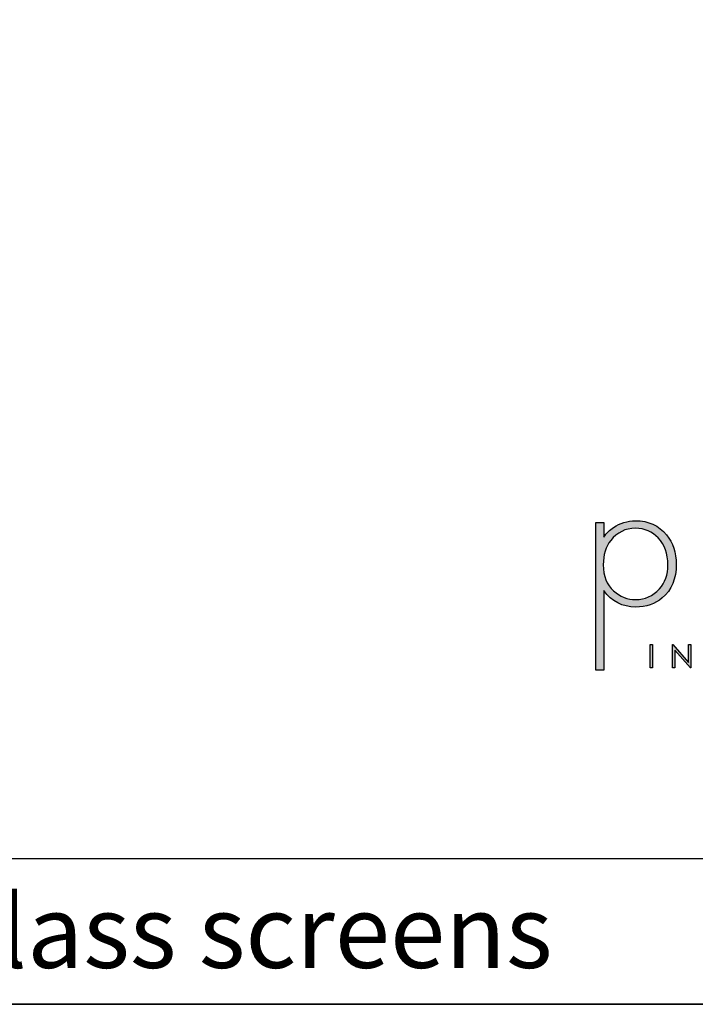
# Model space of a CAD drawing. Units: millimetres. Extents: x 1497 to 3895, y 1753 to 3484.
# Drawn here: x 3473 to 3689, y 1753 to 2069 of the extents above; entities that cross this region are included whole.
import ezdxf

# ---------------------------------------------------------------- set-up
doc = ezdxf.new("R2010")
doc.units = ezdxf.units.MM
doc.layers.add('KO', color=255, linetype='Continuous', lineweight=25)
doc.styles.get("Standard").update_dxf_attribs({"font": 'arial.ttf'})

# ---------------------------------------------------------------- blocks, each defined once
blk = doc.blocks.new('*U8')
at = {"layer": 'KO'}
h = blk.add_hatch(color=7, dxfattribs=at)
h.dxf.hatch_style = 1
edge = h.paths.add_edge_path()
edge.add_spline(control_points=[(0, 63.13), (0, 63.13), (0, 0), (0, 0)], knot_values=[0.071429, 0.071429, 0.071429, 0.071429, 0.142857, 0.142857, 0.142857, 0.142857], degree=3, periodic=0)
edge.add_spline(control_points=[(0, 0), (0, 0), (3.42, 0), (3.42, 0)], knot_values=[0, 0, 0, 0, 0.071429, 0.071429, 0.071429, 0.071429], degree=3, periodic=0)
edge.add_spline(control_points=[(3.42, 0), (3.42, 0), (3.42, 34), (3.42, 34)], knot_values=[0.928571, 0.928571, 0.928571, 0.928571, 1, 1, 1, 1], degree=3, periodic=0)
edge.add_spline(control_points=[(3.42, 34), (6.92, 29.39), (11.46, 27.02), (17.05, 26.95)], knot_values=[0.857143, 0.857143, 0.857143, 0.857143, 0.928571, 0.928571, 0.928571, 0.928571], degree=3, periodic=0)
edge.add_spline(control_points=[(17.05, 26.95), (21.59, 26.95), (25.29, 28.27), (28.43, 30.93)], knot_values=[0.266667, 0.266667, 0.266667, 0.266667, 0.333333, 0.333333, 0.333333, 0.333333], degree=3, periodic=0)
edge.add_spline(control_points=[(28.43, 30.93), (32.48, 34.28), (34.44, 39.03), (34.44, 45.25)], knot_values=[0.2, 0.2, 0.2, 0.2, 0.266667, 0.266667, 0.266667, 0.266667], degree=3, periodic=0)
edge.add_spline(control_points=[(34.44, 45.25), (34.44, 50.28), (33.04, 54.47), (30.32, 57.82)], knot_values=[0.133333, 0.133333, 0.133333, 0.133333, 0.2, 0.2, 0.2, 0.2], degree=3, periodic=0)
edge.add_spline(control_points=[(30.32, 57.82), (26.96, 61.87), (22.56, 63.9), (17.05, 63.9)], knot_values=[0.066667, 0.066667, 0.066667, 0.066667, 0.133333, 0.133333, 0.133333, 0.133333], degree=3, periodic=0)
edge.add_spline(control_points=[(17.05, 63.9), (13.55, 63.9), (10.41, 62.92), (7.61, 61.04)], knot_values=[0.357143, 0.357143, 0.357143, 0.357143, 0.428571, 0.428571, 0.428571, 0.428571], degree=3, periodic=0)
edge.add_spline(control_points=[(7.61, 61.04), (6.08, 60.06), (4.68, 58.66), (3.42, 56.84)], knot_values=[0.285714, 0.285714, 0.285714, 0.285714, 0.357143, 0.357143, 0.357143, 0.357143], degree=3, periodic=0)
edge.add_spline(control_points=[(3.42, 56.84), (3.42, 56.84), (3.42, 63.13), (3.42, 63.13)], knot_values=[0.214286, 0.214286, 0.214286, 0.214286, 0.285714, 0.285714, 0.285714, 0.285714], degree=3, periodic=0)
edge.add_spline(control_points=[(3.42, 63.13), (3.42, 63.13), (0, 63.13), (0, 63.13)], knot_values=[0.142857, 0.142857, 0.142857, 0.142857, 0.214286, 0.214286, 0.214286, 0.214286], degree=3, periodic=0)
edge = h.paths.add_edge_path(flags=16)
edge.add_spline(control_points=[(3.21, 45.11), (3.21, 49.3), (4.26, 52.79), (6.43, 55.45)], knot_values=[0.571429, 0.571429, 0.571429, 0.571429, 0.642857, 0.642857, 0.642857, 0.642857], degree=3, periodic=0)
edge.add_spline(control_points=[(6.43, 55.45), (9.15, 58.94), (12.64, 60.69), (17.05, 60.69)], knot_values=[0.5, 0.5, 0.5, 0.5, 0.571429, 0.571429, 0.571429, 0.571429], degree=3, periodic=0)
edge.add_spline(control_points=[(17.05, 60.69), (20.96, 60.62), (24.17, 59.22), (26.69, 56.57)], knot_values=[0.733333, 0.733333, 0.733333, 0.733333, 0.8, 0.8, 0.8, 0.8], degree=3, periodic=0)
edge.add_spline(control_points=[(26.69, 56.57), (29.48, 53.63), (30.88, 49.79), (30.88, 45.04), (30.88, 45.04), (30.88, 40.85), (29.69, 37.42), (27.24, 34.77)], knot_values=[0.6, 0.6, 0.6, 0.6, 0.666667, 0.666667, 0.666667, 0.666767, 0.733333, 0.733333, 0.733333, 0.733333], degree=3, periodic=0)
edge.add_spline(control_points=[(27.24, 34.77), (24.45, 31.7), (21.1, 30.16), (17.05, 30.16)], knot_values=[0.533333, 0.533333, 0.533333, 0.533333, 0.6, 0.6, 0.6, 0.6], degree=3, periodic=0)
edge.add_spline(control_points=[(17.05, 30.16), (13.62, 30.16), (10.48, 31.42), (7.61, 33.93)], knot_values=[0.714286, 0.714286, 0.714286, 0.714286, 0.785714, 0.785714, 0.785714, 0.785714], degree=3, periodic=0)
edge.add_spline(control_points=[(7.61, 33.93), (4.68, 36.52), (3.21, 40.22), (3.21, 45.11)], knot_values=[0.642857, 0.642857, 0.642857, 0.642857, 0.714286, 0.714286, 0.714286, 0.714286], degree=3, periodic=0)
h = blk.add_hatch(color=7, dxfattribs=at)
h.dxf.hatch_style = 1
edge = h.paths.add_edge_path()
edge.add_spline(control_points=[(24.34, 0.94), (24.34, 0.94), (24.34, 11.02), (24.34, 11.02)], knot_values=[0.25, 0.25, 0.25, 0.25, 0.5, 0.5, 0.5, 0.5], degree=3, periodic=0)
edge.add_spline(control_points=[(24.34, 11.02), (24.34, 11.02), (23.33, 11.02), (23.33, 11.02)], knot_values=[0, 0, 0, 0, 0.25, 0.25, 0.25, 0.25], degree=3, periodic=0)
edge.add_spline(control_points=[(23.33, 11.02), (23.33, 11.02), (23.33, 0.94), (23.33, 0.94)], knot_values=[0.75, 0.75, 0.75, 0.75, 1, 1, 1, 1], degree=3, periodic=0)
edge.add_spline(control_points=[(23.33, 0.94), (23.33, 0.94), (24.34, 0.94), (24.34, 0.94)], knot_values=[0.5, 0.5, 0.5, 0.5, 0.75, 0.75, 0.75, 0.75], degree=3, periodic=0)
h = blk.add_hatch(color=7, dxfattribs=at)
h.dxf.hatch_style = 1
edge = h.paths.add_edge_path()
edge.add_spline(control_points=[(33.85, 8.56), (33.85, 8.56), (40.5, 0.94), (40.5, 0.94)], knot_values=[0.7, 0.7, 0.7, 0.7, 0.8, 0.8, 0.8, 0.8], degree=3, periodic=0)
edge.add_spline(control_points=[(40.5, 0.94), (40.5, 0.94), (40.73, 0.94), (40.73, 0.94)], knot_values=[0.6, 0.6, 0.6, 0.6, 0.7, 0.7, 0.7, 0.7], degree=3, periodic=0)
edge.add_spline(control_points=[(40.73, 0.94), (40.73, 0.94), (40.73, 11.02), (40.73, 11.02)], knot_values=[0.5, 0.5, 0.5, 0.5, 0.6, 0.6, 0.6, 0.6], degree=3, periodic=0)
edge.add_spline(control_points=[(40.73, 11.02), (40.73, 11.02), (39.73, 11.03), (39.73, 11.03)], knot_values=[0.4, 0.4, 0.4, 0.4, 0.5, 0.5, 0.5, 0.5], degree=3, periodic=0)
edge.add_spline(control_points=[(39.73, 11.03), (39.73, 11.03), (39.73, 3.3), (39.73, 3.3)], knot_values=[0.3, 0.3, 0.3, 0.3, 0.4, 0.4, 0.4, 0.4], degree=3, periodic=0)
edge.add_spline(control_points=[(39.73, 3.3), (39.73, 3.3), (33.03, 11.03), (33.03, 11.03)], knot_values=[0.2, 0.2, 0.2, 0.2, 0.3, 0.3, 0.3, 0.3], degree=3, periodic=0)
edge.add_spline(control_points=[(33.03, 11.03), (33.03, 11.03), (32.81, 11.02), (32.81, 11.02)], knot_values=[0.1, 0.1, 0.1, 0.1, 0.2, 0.2, 0.2, 0.2], degree=3, periodic=0)
edge.add_spline(control_points=[(32.81, 11.02), (32.81, 11.02), (32.81, 0.94), (32.81, 0.94)], knot_values=[0, 0, 0, 0, 0.1, 0.1, 0.1, 0.1], degree=3, periodic=0)
edge.add_spline(control_points=[(32.81, 0.94), (32.81, 0.94), (33.85, 0.94), (33.85, 0.94)], knot_values=[0.9, 0.9, 0.9, 0.9, 1, 1, 1, 1], degree=3, periodic=0)
edge.add_spline(control_points=[(33.85, 0.94), (33.85, 0.94), (33.85, 8.56), (33.85, 8.56)], knot_values=[0.8, 0.8, 0.8, 0.8, 0.9, 0.9, 0.9, 0.9], degree=3, periodic=0)
at = {"layer": 'KO', "color": 7}
for points in [[(7.61, 61.04), (10.41, 62.92), (13.55, 63.9), (17.05, 63.9)], [(17.05, 63.9), (22.56, 63.9), (26.96, 61.87), (30.32, 57.82)], [(0, 0), (0, 0), (0, 63.13), (0, 63.13)], [(0, 63.13), (0, 63.13), (3.42, 63.13), (3.42, 63.13)], [(3.42, 63.13), (3.42, 63.13), (3.42, 56.84), (3.42, 56.84)], [(3.42, 56.84), (4.68, 58.66), (6.08, 60.06), (7.61, 61.04)], [(17.05, 60.69), (12.64, 60.69), (9.15, 58.94), (6.43, 55.45)], [(26.69, 56.57), (24.17, 59.22), (20.96, 60.62), (17.05, 60.69)], [(6.43, 55.45), (4.26, 52.79), (3.21, 49.3), (3.21, 45.11)], [(30.32, 57.82), (33.04, 54.47), (34.44, 50.28), (34.44, 45.25)], [(3.21, 45.11), (3.21, 40.22), (4.68, 36.52), (7.61, 33.93)], [(34.44, 45.25), (34.44, 39.03), (32.48, 34.28), (28.43, 30.93)], [(17.05, 26.95), (11.46, 27.02), (6.92, 29.39), (3.42, 34)], [(3.42, 34), (3.42, 34), (3.42, 0), (3.42, 0)], [(7.61, 33.93), (10.48, 31.42), (13.62, 30.16), (17.05, 30.16)], [(17.05, 30.16), (21.1, 30.16), (24.45, 31.7), (27.24, 34.77)], [(28.43, 30.93), (25.29, 28.27), (21.59, 26.95), (17.05, 26.95)], [(23.33, 11.02), (23.33, 11.02), (24.34, 11.02), (24.34, 11.02)], [(23.33, 0.94), (23.33, 0.94), (23.33, 11.02), (23.33, 11.02)], [(24.34, 11.02), (24.34, 11.02), (24.34, 0.94), (24.34, 0.94)], [(32.81, 11.02), (32.81, 11.02), (33.03, 11.03), (33.03, 11.03)], [(32.81, 0.94), (32.81, 0.94), (32.81, 11.02), (32.81, 11.02)], [(33.03, 11.03), (33.03, 11.03), (39.73, 3.3), (39.73, 3.3)], [(40.5, 0.94), (40.5, 0.94), (33.85, 8.56), (33.85, 8.56)], [(33.85, 8.56), (33.85, 8.56), (33.85, 0.94), (33.85, 0.94)], [(39.73, 3.3), (39.73, 3.3), (39.73, 11.03), (39.73, 11.03)], [(39.73, 11.03), (39.73, 11.03), (40.73, 11.02), (40.73, 11.02)], [(40.73, 11.02), (40.73, 11.02), (40.73, 0.94), (40.73, 0.94)], [(3.42, 0), (3.42, 0), (0, 0), (0, 0)], [(24.34, 0.94), (24.34, 0.94), (23.33, 0.94), (23.33, 0.94)], [(33.85, 0.94), (33.85, 0.94), (32.81, 0.94), (32.81, 0.94)], [(40.73, 0.94), (40.73, 0.94), (40.5, 0.94), (40.5, 0.94)]]:
    blk.add_open_spline(points, degree=3, dxfattribs=at)
blk.add_open_spline([(27.24, 34.77), (29.69, 37.42), (30.88, 40.85), (30.88, 45.04), (30.88, 45.04), (30.88, 49.79), (29.48, 53.63), (26.69, 56.57)], degree=3, knots=[0.6, 0.6, 0.6, 0.6, 0.6666667, 0.6666667, 0.6666667, 0.6666667, 0.7333333, 0.7333333, 0.7333333, 0.7333333], dxfattribs=at)

msp = doc.modelspace()

# ---------------------------------------------------------------- linework, layer by layer
at = {"color": 7, "linetype": 'Continuous', "lineweight": 25}
for points in [[(1496.54, 1753.15), (3895.32, 1753.15), (3895.32, 3484.48), (1496.54, 3484.48)], [(3207.59, 1799.9), (3794.03, 1799.9), (3794.03, 1753.15), (3207.59, 1753.15)]]:
    msp.add_lwpolyline(points, close=True, dxfattribs=at)

# ---------------------------------------------------------------- block references
at = {"layer": 'KO', "xscale": 0.748693241264541, "yscale": 0.748693241264541, "zscale": 0.748693241264541}
msp.add_blockref('*U8', (3657.38, 1860.21), dxfattribs=at)

# ---------------------------------------------------------------- texts
at = {"color": 7, "linetype": 'Continuous', "lineweight": 25, "insert": (3218.33, 1776.5), "char_height": 23.375, "attachment_point": 4}
msp.add_mtext_dynamic_manual_height_columns('\\A1;{\\C256;FLA4 1190 with glass screens}', width=947.6607, gutter_width=200, heights=[0], dxfattribs=at)

doc.saveas('drawing.dxf')
